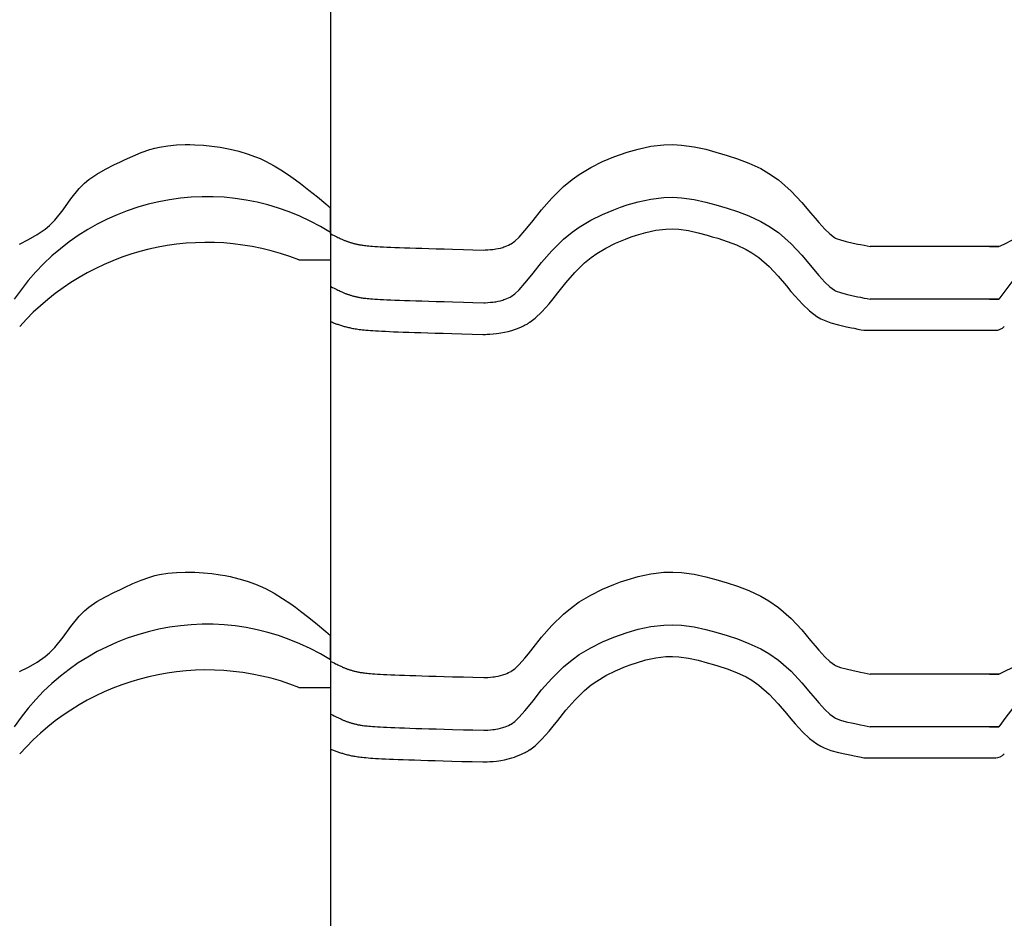
# Model space of a CAD drawing. Extents: x -486 to 8384, y 2124 to 4276.
# Drawn here: x 7408 to 7688, y 2943 to 3198 of the extents above; entities that cross this region are included whole.
import ezdxf

# ---------------------------------------------------------------- set-up
doc = ezdxf.new("R2010")
doc.units = 0
doc.header["$LTSCALE"] = 20
doc.layers.add('0-1', color=7, linetype='CONTINUOUS')
doc.layers.add('0-3', color=7, linetype='CONTINUOUS')

msp = doc.modelspace()

# ---------------------------------------------------------------- linework, layer by layer
at = {"layer": '0-1', "color": 7, "linetype": 'CONTINUOUS'}
for p, q in [((7442.65, 3160.57), (7445.08, 3161.42)), ((7445.08, 3161.42), (7446.52, 3161.83)), ((7446.52, 3161.83), (7447.88, 3162.14)), ((7447.88, 3162.14), (7450.26, 3162.52)), ((7450.26, 3162.52), (7452.68, 3162.75)), ((7452.68, 3162.75), (7455.11, 3162.83)), ((7455.11, 3162.83), (7456.52, 3162.83)), ((7456.52, 3162.83), (7457.92, 3162.79)), ((7457.92, 3162.79), (7460.34, 3162.65)), ((7460.34, 3162.65), (7462.74, 3162.41)), ((7462.74, 3162.41), (7465.14, 3162.07)), ((7465.14, 3162.07), (7466.52, 3161.83)), ((7466.52, 3161.83), (7467.95, 3161.54)), ((7467.95, 3161.54), (7470.4, 3160.95)), ((7580.92, 3160.65), (7584.08, 3161.57)), ((7584.08, 3161.57), (7587.64, 3162.34)), ((7587.64, 3162.34), (7591.36, 3162.77)), ((7591.36, 3162.77), (7593.92, 3162.84)), ((7593.92, 3162.84), (7596.44, 3162.71)), ((7596.44, 3162.71), (7600.03, 3162.22)), ((7600.03, 3162.22), (7603.33, 3161.49)), ((7603.33, 3161.49), (7606.2, 3160.7)), ((7436.52, 3157.83), (7437.89, 3158.48)), ((7437.89, 3158.48), (7440.26, 3159.57)), ((7440.26, 3159.57), (7442.65, 3160.57)), ((7470.4, 3160.95), (7472.81, 3160.24)), ((7472.81, 3160.24), (7475.18, 3159.39)), ((7475.18, 3159.39), (7476.52, 3158.83)), ((7476.52, 3158.83), (7477.99, 3158.14)), ((7573.91, 3157.97), (7577.14, 3159.31)), ((7577.14, 3159.31), (7579.09, 3160.03)), ((7579.09, 3160.03), (7580.92, 3160.65)), ((7606.2, 3160.7), (7607.76, 3160.24)), ((7607.76, 3160.24), (7609.39, 3159.75)), ((7609.39, 3159.75), (7612.35, 3158.8)), ((7612.35, 3158.8), (7615.62, 3157.56)), ((7430.04, 3154.45), (7432.49, 3155.84)), ((7432.49, 3155.84), (7435.03, 3157.12)), ((7435.03, 3157.12), (7436.52, 3157.83)), ((7477.99, 3158.14), (7480.46, 3156.82)), ((7480.46, 3156.82), (7482.86, 3155.36)), ((7567.33, 3154.35), (7570.57, 3156.3)), ((7570.57, 3156.3), (7573.91, 3157.97)), ((7615.62, 3157.56), (7618.99, 3155.98)), ((7618.99, 3155.98), (7621.28, 3154.64)), ((7426.52, 3151.83), (7427.75, 3152.86)), ((7427.75, 3152.86), (7430.04, 3154.45)), ((7482.86, 3155.36), (7485.19, 3153.78)), ((7485.19, 3153.78), (7486.52, 3152.83)), ((7486.52, 3152.83), (7487.95, 3151.76)), ((7562.83, 3150.89), (7565.25, 3152.88)), ((7565.25, 3152.88), (7567.33, 3154.35)), ((7621.28, 3154.64), (7623.98, 3152.77)), ((7623.98, 3152.77), (7627.59, 3149.61)), ((7422.64, 3147.36), (7425, 3150.29)), ((7425, 3150.29), (7426.52, 3151.83)), ((7487.95, 3151.76), (7490.39, 3149.87)), ((7490.39, 3149.87), (7492.78, 3147.93)), ((7559.48, 3147.6), (7562.83, 3150.89)), ((7420.39, 3144.3), (7422.64, 3147.36)), ((7492.78, 3147.93), (7495.15, 3145.97)), ((7556.61, 3144.3), (7559.48, 3147.6)), ((7584.08, 3146.57), (7587.64, 3147.34)), ((7587.64, 3147.34), (7591.36, 3147.77)), ((7591.36, 3147.77), (7593.92, 3147.84)), ((7593.92, 3147.84), (7596.44, 3147.71)), ((7596.44, 3147.71), (7600.03, 3147.22)), ((7600.03, 3147.22), (7603.33, 3146.49)), ((7627.59, 3149.61), (7630.63, 3146.37)), ((7418.03, 3141.36), (7420.39, 3144.3)), ((7495.15, 3145.97), (7496.52, 3144.83)), ((7496.52, 3137.83), (7496.52, 3144.83)), ((7496.52, 3137.83), (7496.52, 3144.83)), ((7554.15, 3141.24), (7556.61, 3144.3)), ((7573.91, 3142.97), (7577.14, 3144.31)), ((7577.14, 3144.31), (7579.09, 3145.03)), ((7579.09, 3145.03), (7580.92, 3145.65)), ((7580.92, 3145.65), (7584.08, 3146.57)), ((7603.33, 3146.49), (7606.2, 3145.7)), ((7606.2, 3145.7), (7607.76, 3145.24)), ((7607.76, 3145.24), (7609.39, 3144.75)), ((7609.39, 3144.75), (7612.35, 3143.8)), ((7630.63, 3146.37), (7633.15, 3143.41)), ((7570.57, 3141.3), (7573.91, 3142.97)), ((7612.35, 3143.8), (7615.62, 3142.56)), ((7615.62, 3142.56), (7618.99, 3140.98)), ((7633.15, 3143.41), (7634.45, 3141.86)), ((7634.45, 3141.86), (7635.51, 3140.62)), ((7413.01, 3137.21), (7415.29, 3138.79)), ((7415.29, 3138.79), (7416.52, 3139.83)), ((7416.52, 3139.83), (7418.03, 3141.36)), ((7551.84, 3138.38), (7552.86, 3139.62)), ((7552.86, 3139.62), (7554.15, 3141.24)), ((7565.25, 3137.88), (7567.33, 3139.35)), ((7567.33, 3139.35), (7570.57, 3141.3)), ((7589.11, 3138.45), (7592, 3138.79)), ((7589.11, 3138.45), (7592, 3138.79)), ((7592, 3138.79), (7593.81, 3138.83)), ((7592, 3138.79), (7593.81, 3138.83)), ((7593.81, 3138.83), (7595.61, 3138.74)), ((7593.81, 3138.83), (7595.61, 3138.74)), ((7595.61, 3138.74), (7598.44, 3138.36)), ((7595.61, 3138.74), (7598.44, 3138.36)), ((7618.99, 3140.98), (7621.28, 3139.64)), ((7621.28, 3139.64), (7623.98, 3137.77)), ((7635.51, 3140.62), (7637.23, 3138.73)), ((7637.23, 3138.73), (7638.65, 3137.39)), ((7408.02, 3134.54), (7410.56, 3135.82)), ((7410.56, 3135.82), (7413.01, 3137.21)), ((7496.52, 3137.83), (7496.52, 3130.01)), ((7496.52, 3137.83), (7496.52, 3130.01)), ((7496.52, 3137.48), (7496.52, 3137.49)), ((7496.52, 3137.49), (7496.52, 3112.5)), ((7496.54, 3137.47), (7496.52, 3137.48)), ((7496.56, 3137.46), (7496.54, 3137.47)), ((7496.58, 3137.45), (7496.56, 3137.46)), ((7496.59, 3137.44), (7496.58, 3137.45)), ((7496.59, 3137.44), (7497.1, 3137.19)), ((7497.1, 3137.19), (7497.54, 3136.97)), ((7497.54, 3136.97), (7497.93, 3136.78)), ((7497.93, 3136.78), (7498.3, 3136.6)), ((7498.3, 3136.6), (7498.63, 3136.44)), ((7498.63, 3136.44), (7498.94, 3136.29)), ((7498.94, 3136.29), (7499.22, 3136.15)), ((7499.22, 3136.15), (7499.48, 3136.04)), ((7499.48, 3136.04), (7499.72, 3135.93)), ((7499.72, 3135.93), (7499.94, 3135.83)), ((7499.94, 3135.83), (7500.15, 3135.73)), ((7548.95, 3135.32), (7550.21, 3136.52)), ((7550.21, 3136.52), (7551.84, 3138.38)), ((7559.48, 3132.6), (7562.83, 3135.89)), ((7562.83, 3135.89), (7565.25, 3137.88)), ((7577.65, 3134.77), (7580.43, 3135.93)), ((7577.65, 3134.77), (7580.43, 3135.93)), ((7580.43, 3135.93), (7582.09, 3136.54)), ((7580.43, 3135.93), (7582.09, 3136.54)), ((7582.09, 3136.54), (7583.62, 3137.06)), ((7582.09, 3136.54), (7583.62, 3137.06)), ((7583.62, 3137.06), (7586.29, 3137.84)), ((7583.62, 3137.06), (7586.29, 3137.84)), ((7586.29, 3137.84), (7589.11, 3138.45)), ((7586.29, 3137.84), (7589.11, 3138.45)), ((7598.44, 3138.36), (7601.17, 3137.75)), ((7598.44, 3138.36), (7601.17, 3137.75)), ((7601.17, 3137.75), (7603.73, 3137.05)), ((7601.17, 3137.75), (7603.73, 3137.05)), ((7603.73, 3137.05), (7605.18, 3136.62)), ((7603.73, 3137.05), (7605.18, 3136.62)), ((7605.18, 3136.62), (7606.71, 3136.16)), ((7605.18, 3136.62), (7606.71, 3136.16)), ((7606.71, 3136.16), (7609.38, 3135.3)), ((7606.71, 3136.16), (7609.38, 3135.3)), ((7623.98, 3137.77), (7627.59, 3134.61)), ((7638.65, 3137.39), (7639.91, 3136.44)), ((7639.91, 3136.44), (7640.27, 3136.24)), ((7640.27, 3136.24), (7640.45, 3136.15)), ((7640.45, 3136.15), (7641.68, 3135.7)), ((7688.25, 3134.54), (7690.8, 3135.82)), ((7500.15, 3135.73), (7500.34, 3135.65)), ((7500.34, 3135.65), (7500.52, 3135.57)), ((7500.52, 3135.57), (7500.7, 3135.5)), ((7500.7, 3135.5), (7500.87, 3135.44)), ((7500.87, 3135.44), (7501.03, 3135.37)), ((7501.03, 3135.37), (7501.2, 3135.31)), ((7501.2, 3135.31), (7501.37, 3135.25)), ((7501.37, 3135.25), (7501.53, 3135.19)), ((7501.53, 3135.19), (7501.71, 3135.13)), ((7501.71, 3135.13), (7501.89, 3135.07)), ((7501.89, 3135.07), (7502.07, 3135.01)), ((7502.07, 3135.01), (7502.26, 3134.95)), ((7502.26, 3134.95), (7502.45, 3134.89)), ((7502.45, 3134.89), (7502.65, 3134.83)), ((7502.65, 3134.83), (7502.85, 3134.78)), ((7502.85, 3134.78), (7503.05, 3134.72)), ((7503.05, 3134.72), (7503.26, 3134.67)), ((7503.26, 3134.67), (7503.47, 3134.62)), ((7503.47, 3134.62), (7503.68, 3134.56)), ((7503.68, 3134.56), (7503.89, 3134.52)), ((7503.89, 3134.52), (7504.1, 3134.47)), ((7504.1, 3134.47), (7504.32, 3134.42)), ((7504.32, 3134.42), (7504.54, 3134.38)), ((7504.54, 3134.38), (7504.77, 3134.34)), ((7504.77, 3134.34), (7505, 3134.3)), ((7505, 3134.3), (7505.26, 3134.26)), ((7505.26, 3134.26), (7505.53, 3134.22)), ((7505.53, 3134.22), (7505.83, 3134.17)), ((7505.83, 3134.17), (7506.16, 3134.13)), ((7506.16, 3134.13), (7506.53, 3134.09)), ((7506.53, 3134.09), (7506.94, 3134.05)), ((7506.94, 3134.05), (7507.4, 3134.01)), ((7507.4, 3134.01), (7507.92, 3133.96)), ((7507.92, 3133.96), (7508.51, 3133.92)), ((7508.51, 3133.92), (7509.16, 3133.87)), ((7509.16, 3133.87), (7509.88, 3133.83)), ((7509.88, 3133.83), (7510.69, 3133.78)), ((7510.69, 3133.78), (7511.59, 3133.74)), ((7511.59, 3133.74), (7512.57, 3133.69)), ((7512.57, 3133.69), (7513.66, 3133.64)), ((7513.66, 3133.64), (7514.85, 3133.59)), ((7514.85, 3133.59), (7516.15, 3133.54)), ((7516.15, 3133.54), (7517.55, 3133.49)), ((7517.55, 3133.49), (7519.08, 3133.44)), ((7519.08, 3133.44), (7520.76, 3133.38)), ((7520.76, 3133.38), (7522.53, 3133.33)), ((7522.53, 3133.33), (7524.48, 3133.27)), ((7524.48, 3133.27), (7526.57, 3133.2)), ((7526.57, 3133.2), (7528.87, 3133.14)), ((7528.87, 3133.14), (7531.24, 3133.07)), ((7531.24, 3133.07), (7534.34, 3132.99)), ((7534.34, 3132.99), (7536.99, 3132.91)), ((7542.01, 3132.95), (7542.74, 3133.02)), ((7542.74, 3133.02), (7543.16, 3133.08)), ((7543.16, 3133.08), (7543.55, 3133.13)), ((7543.55, 3133.13), (7544.21, 3133.25)), ((7544.21, 3133.25), (7544.87, 3133.4)), ((7544.87, 3133.4), (7545.52, 3133.59)), ((7545.52, 3133.59), (7545.89, 3133.71)), ((7545.89, 3133.71), (7546.18, 3133.82)), ((7546.18, 3133.82), (7546.68, 3134.02)), ((7546.68, 3134.02), (7547.17, 3134.23)), ((7547.17, 3134.23), (7547.66, 3134.46)), ((7547.66, 3134.46), (7547.95, 3134.59)), ((7547.95, 3134.6), (7548.95, 3135.32)), ((7572.27, 3131.82), (7574.9, 3133.4)), ((7572.27, 3131.82), (7574.9, 3133.4)), ((7574.9, 3133.4), (7577.65, 3134.77)), ((7574.9, 3133.4), (7577.65, 3134.77)), ((7609.38, 3135.3), (7612.11, 3134.27)), ((7609.38, 3135.3), (7612.11, 3134.27)), ((7612.11, 3134.27), (7614.8, 3133)), ((7612.11, 3134.27), (7614.8, 3133)), ((7614.8, 3133), (7616.44, 3132.05)), ((7614.8, 3133), (7616.44, 3132.05)), ((7627.59, 3134.61), (7630.63, 3131.37)), ((7641.68, 3135.7), (7643.23, 3135.27)), ((7643.23, 3135.27), (7645.26, 3134.81)), ((7645.26, 3134.81), (7646.56, 3134.54)), ((7646.56, 3134.54), (7647.35, 3134.38)), ((7647.35, 3134.38), (7648.4, 3134.17)), ((7648.4, 3134.17), (7649.25, 3134)), ((7649.25, 3134), (7650.07, 3133.83)), ((7686.75, 3133.83), (7650.07, 3133.83)), ((7684.04, 3133.83), (7686.75, 3133.83)), ((7686.75, 3133.83), (7688.25, 3134.54)), ((7536.99, 3132.91), (7540.12, 3132.82)), ((7540.12, 3132.82), (7540.54, 3132.85)), ((7540.54, 3132.85), (7541.27, 3132.89)), ((7541.27, 3132.89), (7542.01, 3132.95)), ((7556.61, 3129.3), (7559.48, 3132.6)), ((7568.84, 3129.18), (7570.72, 3130.72)), ((7568.84, 3129.18), (7570.72, 3130.72)), ((7570.72, 3130.72), (7572.27, 3131.82)), ((7570.72, 3130.72), (7572.27, 3131.82)), ((7616.44, 3132.05), (7618.42, 3130.67)), ((7616.44, 3132.05), (7618.42, 3130.67)), ((7618.42, 3130.67), (7621.33, 3128.12)), ((7618.42, 3130.67), (7621.33, 3128.12)), ((7630.63, 3131.37), (7633.15, 3128.41)), ((7487.52, 3130.01), (7496.52, 3130.01)), ((7554.15, 3126.24), (7556.61, 3129.3)), ((7566.04, 3126.43), (7568.84, 3129.18)), ((7566.04, 3126.43), (7568.84, 3129.18)), ((7621.33, 3128.12), (7623.93, 3125.37)), ((7621.33, 3128.12), (7623.93, 3125.37)), ((7633.15, 3128.41), (7634.45, 3126.86)), ((7551.84, 3123.38), (7552.86, 3124.62)), ((7552.86, 3124.62), (7554.15, 3126.24)), ((7563.51, 3123.52), (7566.04, 3126.43)), ((7563.51, 3123.52), (7566.04, 3126.43)), ((7623.93, 3125.37), (7626.27, 3122.61)), ((7623.93, 3125.37), (7626.27, 3122.61)), ((7634.45, 3126.86), (7635.51, 3125.62)), ((7635.51, 3125.62), (7637.23, 3123.73)), ((7496.52, 3122.48), (7496.52, 3122.49)), ((7496.54, 3122.47), (7496.52, 3122.48)), ((7496.56, 3122.46), (7496.54, 3122.47)), ((7496.58, 3122.45), (7496.56, 3122.46)), ((7496.59, 3122.44), (7496.58, 3122.45)), ((7496.59, 3122.44), (7497.1, 3122.19)), ((7497.1, 3122.19), (7497.54, 3121.97)), ((7497.54, 3121.97), (7497.93, 3121.78)), ((7497.93, 3121.78), (7498.3, 3121.6)), ((7550.21, 3121.52), (7551.84, 3123.38)), ((7561.18, 3120.62), (7563.51, 3123.52)), ((7561.18, 3120.62), (7563.51, 3123.52)), ((7626.27, 3122.61), (7627.57, 3121.06)), ((7626.27, 3122.61), (7627.57, 3121.06)), ((7637.23, 3123.73), (7638.65, 3122.39)), ((7638.65, 3122.39), (7639.91, 3121.44)), ((7498.3, 3121.6), (7498.63, 3121.44)), ((7498.63, 3121.44), (7498.94, 3121.29)), ((7498.94, 3121.29), (7499.22, 3121.15)), ((7499.22, 3121.15), (7499.48, 3121.04)), ((7499.48, 3121.04), (7499.72, 3120.93)), ((7499.72, 3120.93), (7499.94, 3120.83)), ((7499.94, 3120.83), (7500.15, 3120.73)), ((7500.15, 3120.73), (7500.34, 3120.65)), ((7500.34, 3120.65), (7500.52, 3120.58)), ((7500.52, 3120.58), (7500.7, 3120.5)), ((7500.7, 3120.5), (7500.87, 3120.44)), ((7500.87, 3120.44), (7501.03, 3120.37)), ((7501.03, 3120.37), (7501.2, 3120.31)), ((7501.2, 3120.31), (7501.37, 3120.25)), ((7501.37, 3120.25), (7501.53, 3120.19)), ((7501.53, 3120.19), (7501.71, 3120.13)), ((7501.71, 3120.13), (7501.89, 3120.07)), ((7501.89, 3120.07), (7502.07, 3120.01)), ((7502.07, 3120.01), (7502.26, 3119.95)), ((7502.26, 3119.95), (7502.45, 3119.89)), ((7502.45, 3119.89), (7502.65, 3119.84)), ((7502.65, 3119.84), (7502.85, 3119.78)), ((7502.85, 3119.78), (7503.05, 3119.72)), ((7503.05, 3119.72), (7503.26, 3119.67)), ((7503.26, 3119.67), (7503.47, 3119.62)), ((7503.47, 3119.62), (7503.68, 3119.56)), ((7503.68, 3119.56), (7503.89, 3119.52)), ((7503.89, 3119.52), (7504.1, 3119.47)), ((7504.1, 3119.47), (7504.32, 3119.42)), ((7504.32, 3119.42), (7504.54, 3119.38)), ((7504.54, 3119.38), (7504.77, 3119.34)), ((7504.77, 3119.34), (7505, 3119.3)), ((7505, 3119.3), (7505.26, 3119.26)), ((7505.26, 3119.26), (7505.53, 3119.22)), ((7505.53, 3119.22), (7505.83, 3119.17)), ((7505.83, 3119.17), (7506.16, 3119.13)), ((7506.16, 3119.13), (7506.53, 3119.09)), ((7506.53, 3119.09), (7506.94, 3119.05)), ((7506.94, 3119.05), (7507.4, 3119.01)), ((7507.4, 3119.01), (7507.92, 3118.96)), ((7507.92, 3118.96), (7508.51, 3118.92)), ((7546.18, 3118.82), (7546.68, 3119.02)), ((7546.68, 3119.02), (7547.17, 3119.23)), ((7547.17, 3119.23), (7547.66, 3119.46)), ((7547.66, 3119.46), (7547.95, 3119.59)), ((7547.95, 3119.6), (7548.95, 3120.32)), ((7548.95, 3120.32), (7550.21, 3121.52)), ((7558.71, 3117.56), (7559.86, 3118.97)), ((7558.71, 3117.56), (7559.86, 3118.97)), ((7559.86, 3118.97), (7561.18, 3120.62)), ((7559.86, 3118.97), (7561.18, 3120.62)), ((7627.57, 3121.06), (7628.76, 3119.67)), ((7627.57, 3121.06), (7628.76, 3119.67)), ((7628.76, 3119.67), (7630.81, 3117.42)), ((7628.76, 3119.67), (7630.81, 3117.42)), ((7639.91, 3121.44), (7640.27, 3121.24)), ((7640.27, 3121.24), (7640.45, 3121.15)), ((7640.45, 3121.15), (7641.68, 3120.7)), ((7641.68, 3120.7), (7643.23, 3120.27)), ((7643.23, 3120.27), (7645.26, 3119.81)), ((7645.26, 3119.81), (7646.56, 3119.54)), ((7646.56, 3119.54), (7647.35, 3119.38)), ((7647.35, 3119.38), (7648.4, 3119.17)), ((7648.4, 3119.17), (7649.25, 3119)), ((7649.25, 3119), (7650.07, 3118.83)), ((7508.51, 3118.92), (7509.16, 3118.87)), ((7509.16, 3118.87), (7509.88, 3118.83)), ((7509.88, 3118.83), (7510.69, 3118.78)), ((7510.69, 3118.78), (7511.59, 3118.74)), ((7511.59, 3118.74), (7512.57, 3118.69)), ((7512.57, 3118.69), (7513.66, 3118.64)), ((7513.66, 3118.64), (7514.85, 3118.59)), ((7514.85, 3118.59), (7516.15, 3118.54)), ((7516.15, 3118.54), (7517.55, 3118.49)), ((7517.55, 3118.49), (7519.08, 3118.44)), ((7519.08, 3118.44), (7520.76, 3118.38)), ((7520.76, 3118.38), (7522.53, 3118.33)), ((7522.53, 3118.33), (7524.48, 3118.27)), ((7524.48, 3118.27), (7526.57, 3118.2)), ((7526.57, 3118.2), (7528.87, 3118.14)), ((7528.87, 3118.14), (7531.24, 3118.07)), ((7531.24, 3118.07), (7534.34, 3117.98)), ((7534.34, 3117.98), (7536.99, 3117.91)), ((7536.99, 3117.91), (7540.12, 3117.82)), ((7540.12, 3117.82), (7540.54, 3117.85)), ((7540.54, 3117.85), (7541.27, 3117.89)), ((7541.27, 3117.89), (7542.01, 3117.95)), ((7542.01, 3117.95), (7542.74, 3118.02)), ((7542.74, 3118.02), (7543.16, 3118.08)), ((7543.16, 3118.08), (7543.55, 3118.13)), ((7543.55, 3118.13), (7544.21, 3118.25)), ((7544.21, 3118.25), (7544.87, 3118.4)), ((7544.87, 3118.4), (7545.52, 3118.59)), ((7545.52, 3118.59), (7545.89, 3118.71)), ((7545.89, 3118.71), (7546.18, 3118.82)), ((7556.7, 3115.28), (7558.71, 3117.56)), ((7556.7, 3115.28), (7558.71, 3117.56)), ((7630.81, 3117.42), (7632.83, 3115.5)), ((7630.81, 3117.42), (7632.83, 3115.5)), ((7686.75, 3118.83), (7650.07, 3118.83)), ((7684.04, 3118.83), (7686.75, 3118.83)), ((7553.24, 3112.31), (7554.73, 3113.4)), ((7553.24, 3112.31), (7554.73, 3113.4)), ((7554.73, 3113.4), (7556.7, 3115.28)), ((7554.73, 3113.4), (7556.7, 3115.28)), ((7632.83, 3115.5), (7634.93, 3113.93)), ((7632.83, 3115.5), (7634.93, 3113.93)), ((7634.93, 3113.93), (7636.08, 3113.26)), ((7634.93, 3113.93), (7636.08, 3113.26)), ((7496.52, 3112.5), (7496.55, 3112.49)), ((7496.55, 3112.49), (7496.81, 3112.37)), ((7496.81, 3112.37), (7497.07, 3112.26)), ((7497.07, 3112.26), (7497.33, 3112.16)), ((7497.33, 3112.16), (7497.57, 3112.06)), ((7497.57, 3112.06), (7497.82, 3111.96)), ((7497.82, 3111.96), (7498.07, 3111.87)), ((7498.07, 3111.87), (7498.32, 3111.78)), ((7498.32, 3111.78), (7498.57, 3111.69)), ((7498.57, 3111.69), (7498.83, 3111.6)), ((7498.83, 3111.6), (7499.09, 3111.52)), ((7499.09, 3111.52), (7499.35, 3111.43)), ((7499.35, 3111.43), (7499.62, 3111.35)), ((7499.62, 3111.35), (7499.89, 3111.27)), ((7499.89, 3111.27), (7500.16, 3111.19)), ((7500.16, 3111.19), (7500.45, 3111.1)), ((7500.45, 3111.1), (7500.73, 3111.03)), ((7500.73, 3111.03), (7501.02, 3110.95)), ((7501.02, 3110.95), (7501.31, 3110.88)), ((7501.31, 3110.88), (7501.6, 3110.81)), ((7501.6, 3110.81), (7501.9, 3110.74)), ((7501.9, 3110.74), (7502.21, 3110.67)), ((7502.21, 3110.67), (7502.52, 3110.6)), ((7502.52, 3110.6), (7502.85, 3110.54)), ((7549.41, 3110.42), (7550.17, 3110.72)), ((7549.41, 3110.42), (7550.17, 3110.72)), ((7550.17, 3110.72), (7550.86, 3111.02)), ((7550.17, 3110.72), (7550.86, 3111.02)), ((7550.86, 3111.02), (7551.45, 3111.3)), ((7550.86, 3111.02), (7551.45, 3111.3)), ((7551.45, 3111.3), (7551.76, 3111.44)), ((7551.45, 3111.3), (7551.76, 3111.44)), ((7551.76, 3111.44), (7551.92, 3111.52)), ((7551.92, 3111.52), (7552.19, 3111.65)), ((7552.19, 3111.65), (7552.45, 3111.78)), ((7552.45, 3111.78), (7552.7, 3111.93)), ((7552.7, 3111.93), (7552.84, 3112.02)), ((7552.84, 3112.02), (7552.9, 3112.06)), ((7552.9, 3112.06), (7553, 3112.13)), ((7553, 3112.13), (7553.09, 3112.2)), ((7553.09, 3112.2), (7553.19, 3112.27)), ((7553.19, 3112.27), (7553.24, 3112.31)), ((7636.08, 3113.26), (7636.98, 3112.84)), ((7636.08, 3113.26), (7636.98, 3112.84)), ((7636.98, 3112.84), (7638.92, 3112.12)), ((7636.98, 3112.84), (7638.92, 3112.12)), ((7638.92, 3112.12), (7641.05, 3111.53)), ((7638.92, 3112.12), (7641.05, 3111.53)), ((7641.05, 3111.53), (7643.36, 3111.01)), ((7641.05, 3111.53), (7643.36, 3111.01)), ((7643.36, 3111.01), (7644.75, 3110.73)), ((7643.36, 3111.01), (7644.75, 3110.73)), ((7644.75, 3110.73), (7645.56, 3110.56)), ((7644.75, 3110.73), (7645.56, 3110.56)), ((7645.56, 3110.56), (7646.62, 3110.35)), ((7645.56, 3110.56), (7646.62, 3110.35)), ((7502.85, 3110.54), (7503.18, 3110.48)), ((7503.18, 3110.48), (7503.52, 3110.42)), ((7503.52, 3110.42), (7503.88, 3110.36)), ((7503.88, 3110.36), (7504.26, 3110.31)), ((7504.26, 3110.31), (7504.67, 3110.25)), ((7504.67, 3110.25), (7505.1, 3110.2)), ((7505.1, 3110.2), (7505.56, 3110.14)), ((7505.56, 3110.14), (7506.06, 3110.09)), ((7506.06, 3110.09), (7506.61, 3110.04)), ((7506.61, 3110.04), (7507.21, 3109.99)), ((7507.21, 3109.99), (7507.86, 3109.94)), ((7507.86, 3109.94), (7508.57, 3109.89)), ((7508.57, 3109.89), (7509.35, 3109.84)), ((7509.35, 3109.84), (7510.2, 3109.8)), ((7510.2, 3109.8), (7511.14, 3109.75)), ((7511.14, 3109.75), (7512.16, 3109.7)), ((7512.16, 3109.7), (7513.28, 3109.65)), ((7513.28, 3109.65), (7514.48, 3109.6)), ((7514.48, 3109.6), (7515.81, 3109.55)), ((7515.81, 3109.55), (7517.23, 3109.5)), ((7517.23, 3109.5), (7518.79, 3109.44)), ((7518.79, 3109.44), (7520.45, 3109.39)), ((7520.45, 3109.39), (7522.26, 3109.33)), ((7522.26, 3109.33), (7524.21, 3109.27)), ((7524.21, 3109.27), (7526.32, 3109.21)), ((7526.32, 3109.21), (7528.57, 3109.14)), ((7528.57, 3109.14), (7531.03, 3109.07)), ((7531.03, 3109.07), (7533.89, 3108.99)), ((7533.89, 3108.99), (7536.79, 3108.91)), ((7536.79, 3108.91), (7539.86, 3108.83)), ((7539.86, 3108.83), (7540.62, 3108.84)), ((7540.62, 3108.84), (7541.07, 3108.86)), ((7540.62, 3108.84), (7541.07, 3108.86)), ((7541.07, 3108.86), (7541.89, 3108.91)), ((7541.07, 3108.86), (7541.89, 3108.91)), ((7541.89, 3108.91), (7542.8, 3108.98)), ((7541.89, 3108.91), (7542.8, 3108.98)), ((7542.8, 3108.98), (7543.76, 3109.08)), ((7542.8, 3108.98), (7543.76, 3109.08)), ((7543.76, 3109.08), (7544.39, 3109.16)), ((7543.76, 3109.08), (7544.39, 3109.16)), ((7544.39, 3109.16), (7545.01, 3109.25)), ((7544.39, 3109.16), (7545.01, 3109.25)), ((7545.01, 3109.25), (7546.02, 3109.44)), ((7545.01, 3109.25), (7546.02, 3109.44)), ((7546.02, 3109.44), (7547.1, 3109.68)), ((7546.02, 3109.44), (7547.1, 3109.68)), ((7547.1, 3109.68), (7548.16, 3109.98)), ((7547.1, 3109.68), (7548.16, 3109.98)), ((7548.16, 3109.98), (7548.85, 3110.21)), ((7548.16, 3109.98), (7548.85, 3110.21)), ((7548.85, 3110.21), (7549.41, 3110.42)), ((7548.85, 3110.21), (7549.41, 3110.42)), ((7646.62, 3110.35), (7647.52, 3110.16)), ((7646.62, 3110.35), (7647.52, 3110.16)), ((7647.52, 3110.16), (7648.28, 3110.01)), ((7647.52, 3110.16), (7648.28, 3110.01)), ((7648.28, 3110.01), (7685.88, 3110.01)), ((7446.52, 3040.19), (7447.88, 3040.5)), ((7447.88, 3040.5), (7450.26, 3040.88)), ((7450.26, 3040.88), (7452.68, 3041.11)), ((7452.68, 3041.11), (7455.11, 3041.19)), ((7455.11, 3041.19), (7456.52, 3041.19)), ((7456.52, 3041.19), (7457.92, 3041.15)), ((7457.92, 3041.15), (7460.34, 3041.01)), ((7460.34, 3041.01), (7462.74, 3040.77)), ((7462.74, 3040.77), (7465.14, 3040.43)), ((7584.08, 3039.93), (7587.64, 3040.7)), ((7587.64, 3040.7), (7591.36, 3041.13)), ((7591.36, 3041.13), (7593.92, 3041.2)), ((7593.92, 3041.2), (7596.44, 3041.07)), ((7596.44, 3041.07), (7600.03, 3040.58)), ((7600.03, 3040.58), (7603.33, 3039.85)), ((7437.89, 3036.84), (7440.26, 3037.93)), ((7440.26, 3037.93), (7442.65, 3038.93)), ((7442.65, 3038.93), (7445.08, 3039.78)), ((7445.08, 3039.78), (7446.52, 3040.19)), ((7465.14, 3040.43), (7466.52, 3040.19)), ((7466.52, 3040.19), (7467.95, 3039.9)), ((7467.95, 3039.9), (7470.4, 3039.31)), ((7470.4, 3039.31), (7472.81, 3038.6)), ((7472.81, 3038.6), (7475.18, 3037.75)), ((7475.18, 3037.75), (7476.52, 3037.19)), ((7577.14, 3037.67), (7579.09, 3038.39)), ((7579.09, 3038.39), (7580.92, 3039.01)), ((7580.92, 3039.01), (7584.08, 3039.93)), ((7603.33, 3039.85), (7606.2, 3039.06)), ((7606.2, 3039.06), (7607.76, 3038.6)), ((7607.76, 3038.6), (7609.39, 3038.11)), ((7609.39, 3038.11), (7612.35, 3037.16)), ((7432.49, 3034.2), (7435.03, 3035.48)), ((7435.03, 3035.48), (7436.52, 3036.19)), ((7436.52, 3036.19), (7437.89, 3036.84)), ((7476.52, 3037.19), (7477.99, 3036.5)), ((7477.99, 3036.5), (7480.46, 3035.18)), ((7480.46, 3035.18), (7482.86, 3033.72)), ((7570.57, 3034.66), (7573.91, 3036.33)), ((7573.91, 3036.33), (7577.14, 3037.67)), ((7612.35, 3037.16), (7615.62, 3035.92)), ((7615.62, 3035.92), (7618.99, 3034.34)), ((7427.75, 3031.22), (7430.04, 3032.81)), ((7430.04, 3032.81), (7432.49, 3034.2)), ((7482.86, 3033.72), (7485.19, 3032.14)), ((7485.19, 3032.14), (7486.52, 3031.19)), ((7565.25, 3031.24), (7567.33, 3032.71)), ((7567.33, 3032.71), (7570.57, 3034.66)), ((7618.99, 3034.34), (7621.28, 3033)), ((7621.28, 3033), (7623.98, 3031.13)), ((7425, 3028.65), (7426.52, 3030.19)), ((7426.52, 3030.19), (7427.75, 3031.22)), ((7486.52, 3031.19), (7487.95, 3030.12)), ((7487.95, 3030.12), (7490.39, 3028.23)), ((7562.83, 3029.25), (7565.25, 3031.24)), ((7623.98, 3031.13), (7627.59, 3027.97)), ((7422.64, 3025.72), (7425, 3028.65)), ((7490.39, 3028.23), (7492.78, 3026.29)), ((7559.48, 3025.96), (7562.83, 3029.25)), ((7627.59, 3027.97), (7630.63, 3024.73)), ((7420.39, 3022.66), (7422.64, 3025.72)), ((7492.78, 3026.29), (7495.15, 3024.33)), ((7495.15, 3024.33), (7496.52, 3023.19)), ((7556.61, 3022.66), (7559.48, 3025.96)), ((7579.09, 3023.39), (7580.92, 3024.01)), ((7580.92, 3024.01), (7584.08, 3024.93)), ((7584.08, 3024.93), (7587.64, 3025.7)), ((7587.64, 3025.7), (7591.36, 3026.13)), ((7591.36, 3026.13), (7593.92, 3026.2)), ((7593.92, 3026.2), (7596.44, 3026.07)), ((7596.44, 3026.07), (7600.03, 3025.58)), ((7600.03, 3025.58), (7603.33, 3024.85)), ((7603.33, 3024.85), (7606.2, 3024.06)), ((7606.2, 3024.06), (7607.76, 3023.6)), ((7630.63, 3024.73), (7633.15, 3021.77)), ((7418.03, 3019.72), (7420.39, 3022.66)), ((7496.52, 3016.19), (7496.52, 3023.19)), ((7496.52, 3016.19), (7496.52, 3023.19)), ((7554.15, 3019.6), (7556.61, 3022.66)), ((7570.57, 3019.66), (7573.91, 3021.33)), ((7573.91, 3021.33), (7577.14, 3022.67)), ((7577.14, 3022.67), (7579.09, 3023.39)), ((7607.76, 3023.6), (7609.39, 3023.11)), ((7609.39, 3023.11), (7612.35, 3022.16)), ((7612.35, 3022.16), (7615.62, 3020.92)), ((7615.62, 3020.92), (7618.99, 3019.34)), ((7633.15, 3021.77), (7634.45, 3020.22)), ((7415.29, 3017.15), (7416.52, 3018.19)), ((7416.52, 3018.19), (7418.03, 3019.72)), ((7552.86, 3017.98), (7554.15, 3019.6)), ((7567.33, 3017.71), (7570.57, 3019.66)), ((7618.99, 3019.34), (7621.28, 3018)), ((7634.45, 3020.22), (7635.51, 3018.98)), ((7635.51, 3018.98), (7637.23, 3017.09)), ((7410.56, 3014.18), (7413.01, 3015.57)), ((7413.01, 3015.57), (7415.29, 3017.15)), ((7496.52, 3016.19), (7496.52, 3008.37)), ((7496.52, 3016.19), (7496.52, 3008.37)), ((7496.52, 3015.84), (7496.52, 3015.85)), ((7496.52, 3015.85), (7496.52, 2990.86)), ((7496.54, 3015.83), (7496.52, 3015.84)), ((7496.56, 3015.82), (7496.54, 3015.83)), ((7496.58, 3015.81), (7496.56, 3015.82)), ((7496.59, 3015.8), (7496.58, 3015.81)), ((7496.59, 3015.8), (7497.1, 3015.55)), ((7497.1, 3015.55), (7497.54, 3015.33)), ((7497.54, 3015.33), (7497.93, 3015.14)), ((7550.21, 3014.88), (7551.84, 3016.74)), ((7551.84, 3016.74), (7552.86, 3017.98)), ((7562.83, 3014.25), (7565.25, 3016.24)), ((7565.25, 3016.24), (7567.33, 3017.71)), ((7582.09, 3014.9), (7583.62, 3015.42)), ((7582.09, 3014.9), (7583.62, 3015.42)), ((7583.62, 3015.42), (7586.29, 3016.2)), ((7583.62, 3015.42), (7586.29, 3016.2)), ((7586.29, 3016.2), (7589.11, 3016.81)), ((7586.29, 3016.2), (7589.11, 3016.81)), ((7589.11, 3016.81), (7592, 3017.15)), ((7589.11, 3016.81), (7592, 3017.15)), ((7592, 3017.15), (7593.81, 3017.19)), ((7592, 3017.15), (7593.81, 3017.19)), ((7593.81, 3017.19), (7595.61, 3017.1)), ((7593.81, 3017.19), (7595.61, 3017.1)), ((7595.61, 3017.1), (7598.44, 3016.72)), ((7595.61, 3017.1), (7598.44, 3016.72)), ((7598.44, 3016.72), (7601.17, 3016.11)), ((7598.44, 3016.72), (7601.17, 3016.11)), ((7601.17, 3016.11), (7603.73, 3015.41)), ((7601.17, 3016.11), (7603.73, 3015.41)), ((7603.73, 3015.41), (7605.18, 3014.98)), ((7603.73, 3015.41), (7605.18, 3014.98)), ((7621.28, 3018), (7623.98, 3016.13)), ((7623.98, 3016.13), (7627.59, 3012.97)), ((7637.23, 3017.09), (7638.65, 3015.75)), ((7638.65, 3015.75), (7639.91, 3014.8)), ((7408.02, 3012.9), (7410.56, 3014.18)), ((7497.93, 3015.14), (7498.3, 3014.96)), ((7498.3, 3014.96), (7498.63, 3014.8)), ((7498.63, 3014.8), (7498.94, 3014.65)), ((7498.94, 3014.65), (7499.22, 3014.51)), ((7499.22, 3014.51), (7499.48, 3014.4)), ((7499.48, 3014.4), (7499.72, 3014.29)), ((7499.72, 3014.29), (7499.94, 3014.19)), ((7499.94, 3014.19), (7500.15, 3014.09)), ((7500.15, 3014.09), (7500.34, 3014.01)), ((7500.34, 3014.01), (7500.52, 3013.94)), ((7500.52, 3013.94), (7500.7, 3013.86)), ((7500.7, 3013.86), (7500.87, 3013.8)), ((7500.87, 3013.8), (7501.03, 3013.73)), ((7501.03, 3013.73), (7501.2, 3013.67)), ((7501.2, 3013.67), (7501.37, 3013.61)), ((7501.37, 3013.61), (7501.53, 3013.55)), ((7501.53, 3013.55), (7501.71, 3013.49)), ((7501.71, 3013.49), (7501.89, 3013.43)), ((7501.89, 3013.43), (7502.07, 3013.37)), ((7502.07, 3013.37), (7502.26, 3013.31)), ((7502.26, 3013.31), (7502.45, 3013.25)), ((7502.45, 3013.25), (7502.65, 3013.2)), ((7502.65, 3013.2), (7502.85, 3013.14)), ((7502.85, 3013.14), (7503.05, 3013.08)), ((7503.05, 3013.08), (7503.26, 3013.03)), ((7503.26, 3013.03), (7503.47, 3012.98)), ((7503.47, 3012.98), (7503.68, 3012.92)), ((7503.68, 3012.92), (7503.89, 3012.88)), ((7503.89, 3012.88), (7504.1, 3012.83)), ((7504.1, 3012.83), (7504.32, 3012.78)), ((7504.32, 3012.78), (7504.54, 3012.74)), ((7504.54, 3012.74), (7504.77, 3012.7)), ((7504.77, 3012.7), (7505, 3012.66)), ((7505, 3012.66), (7505.26, 3012.62)), ((7505.26, 3012.62), (7505.53, 3012.58)), ((7505.53, 3012.58), (7505.83, 3012.53)), ((7505.83, 3012.53), (7506.16, 3012.49)), ((7506.16, 3012.49), (7506.53, 3012.45)), ((7546.68, 3012.38), (7547.17, 3012.59)), ((7547.17, 3012.59), (7547.66, 3012.82)), ((7547.66, 3012.82), (7547.95, 3012.95)), ((7547.95, 3012.96), (7548.95, 3013.68)), ((7548.95, 3013.68), (7550.21, 3014.88)), ((7559.48, 3010.96), (7562.83, 3014.25)), ((7574.9, 3011.76), (7577.65, 3013.13)), ((7574.9, 3011.76), (7577.65, 3013.13)), ((7577.65, 3013.13), (7580.43, 3014.29)), ((7577.65, 3013.13), (7580.43, 3014.29)), ((7580.43, 3014.29), (7582.09, 3014.9)), ((7580.43, 3014.29), (7582.09, 3014.9)), ((7605.18, 3014.98), (7606.71, 3014.52)), ((7605.18, 3014.98), (7606.71, 3014.52)), ((7606.71, 3014.52), (7609.38, 3013.66)), ((7606.71, 3014.52), (7609.38, 3013.66)), ((7609.38, 3013.66), (7612.11, 3012.63)), ((7609.38, 3013.66), (7612.11, 3012.63)), ((7612.11, 3012.63), (7614.8, 3011.36)), ((7612.11, 3012.63), (7614.8, 3011.36)), ((7627.59, 3012.97), (7630.63, 3009.73)), ((7639.91, 3014.8), (7640.27, 3014.6)), ((7640.27, 3014.6), (7640.45, 3014.51)), ((7640.45, 3014.51), (7641.68, 3014.06)), ((7641.68, 3014.06), (7643.23, 3013.63)), ((7643.23, 3013.63), (7645.26, 3013.17)), ((7645.26, 3013.17), (7646.56, 3012.9)), ((7646.56, 3012.9), (7647.35, 3012.74)), ((7647.35, 3012.74), (7648.4, 3012.53)), ((7648.4, 3012.53), (7649.25, 3012.36)), ((7686.75, 3012.19), (7688.25, 3012.9)), ((7688.25, 3012.9), (7690.8, 3014.18)), ((7506.53, 3012.45), (7506.94, 3012.41)), ((7506.94, 3012.41), (7507.4, 3012.37)), ((7507.4, 3012.37), (7507.92, 3012.32)), ((7507.92, 3012.32), (7508.51, 3012.28)), ((7508.51, 3012.28), (7509.16, 3012.23)), ((7509.16, 3012.23), (7509.88, 3012.19)), ((7509.88, 3012.19), (7510.69, 3012.14)), ((7510.69, 3012.14), (7511.59, 3012.1)), ((7511.59, 3012.1), (7512.57, 3012.05)), ((7512.57, 3012.05), (7513.66, 3012)), ((7513.66, 3012), (7514.85, 3011.95)), ((7514.85, 3011.95), (7516.15, 3011.9)), ((7516.15, 3011.9), (7517.55, 3011.85)), ((7517.55, 3011.85), (7519.08, 3011.8)), ((7519.08, 3011.8), (7520.76, 3011.74)), ((7520.76, 3011.74), (7522.53, 3011.69)), ((7522.53, 3011.69), (7524.48, 3011.63)), ((7524.48, 3011.63), (7526.57, 3011.56)), ((7526.57, 3011.56), (7528.87, 3011.5)), ((7528.87, 3011.5), (7531.24, 3011.43)), ((7531.24, 3011.43), (7534.34, 3011.35)), ((7534.34, 3011.35), (7536.99, 3011.27)), ((7536.99, 3011.27), (7540.12, 3011.18)), ((7540.12, 3011.18), (7540.54, 3011.21)), ((7540.54, 3011.21), (7541.27, 3011.25)), ((7541.27, 3011.25), (7542.01, 3011.31)), ((7542.01, 3011.31), (7542.74, 3011.38)), ((7542.74, 3011.38), (7543.16, 3011.44)), ((7543.16, 3011.44), (7543.55, 3011.49)), ((7543.55, 3011.49), (7544.21, 3011.61)), ((7544.21, 3011.61), (7544.87, 3011.76)), ((7544.87, 3011.76), (7545.52, 3011.95)), ((7545.52, 3011.95), (7545.89, 3012.07)), ((7545.89, 3012.07), (7546.18, 3012.18)), ((7546.18, 3012.18), (7546.68, 3012.38)), ((7556.61, 3007.66), (7559.48, 3010.96)), ((7570.72, 3009.08), (7572.27, 3010.18)), ((7570.72, 3009.08), (7572.27, 3010.18)), ((7572.27, 3010.18), (7574.9, 3011.76)), ((7572.27, 3010.18), (7574.9, 3011.76)), ((7614.8, 3011.36), (7616.44, 3010.41)), ((7614.8, 3011.36), (7616.44, 3010.41)), ((7616.44, 3010.41), (7618.42, 3009.03)), ((7616.44, 3010.41), (7618.42, 3009.03)), ((7630.63, 3009.73), (7633.15, 3006.77)), ((7649.25, 3012.36), (7650.07, 3012.19)), ((7686.75, 3012.19), (7650.07, 3012.19)), ((7684.04, 3012.19), (7686.75, 3012.19)), ((7487.52, 3008.37), (7496.52, 3008.37)), ((7554.15, 3004.6), (7556.61, 3007.66)), ((7566.04, 3004.79), (7568.84, 3007.54)), ((7566.04, 3004.79), (7568.84, 3007.54)), ((7568.84, 3007.54), (7570.72, 3009.08)), ((7568.84, 3007.54), (7570.72, 3009.08)), ((7618.42, 3009.03), (7621.33, 3006.48)), ((7618.42, 3009.03), (7621.33, 3006.48)), ((7552.86, 3002.98), (7554.15, 3004.6)), ((7563.51, 3001.88), (7566.04, 3004.79)), ((7563.51, 3001.88), (7566.04, 3004.79)), ((7621.33, 3006.48), (7623.93, 3003.73)), ((7621.33, 3006.48), (7623.93, 3003.73)), ((7633.15, 3006.77), (7634.45, 3005.22)), ((7634.45, 3005.22), (7635.51, 3003.98)), ((7550.21, 2999.88), (7551.84, 3001.74)), ((7551.84, 3001.74), (7552.86, 3002.98)), ((7561.18, 2998.98), (7563.51, 3001.88)), ((7561.18, 2998.98), (7563.51, 3001.88)), ((7623.93, 3003.73), (7626.27, 3000.97)), ((7623.93, 3003.73), (7626.27, 3000.97)), ((7635.51, 3003.98), (7637.23, 3002.09)), ((7637.23, 3002.09), (7638.65, 3000.75)), ((7496.52, 3000.84), (7496.52, 3000.85)), ((7496.54, 3000.83), (7496.52, 3000.84)), ((7496.56, 3000.82), (7496.54, 3000.83)), ((7496.58, 3000.81), (7496.56, 3000.82)), ((7496.59, 3000.8), (7496.58, 3000.81)), ((7496.59, 3000.8), (7497.1, 3000.55)), ((7497.1, 3000.55), (7497.54, 3000.33)), ((7497.54, 3000.33), (7497.93, 3000.14)), ((7497.93, 3000.14), (7498.3, 2999.96)), ((7498.3, 2999.96), (7498.63, 2999.8)), ((7498.63, 2999.8), (7498.94, 2999.65)), ((7498.94, 2999.65), (7499.22, 2999.51)), ((7499.22, 2999.51), (7499.48, 2999.4)), ((7499.48, 2999.4), (7499.72, 2999.29)), ((7499.72, 2999.29), (7499.94, 2999.19)), ((7499.94, 2999.19), (7500.15, 2999.09)), ((7500.15, 2999.09), (7500.34, 2999.01)), ((7500.34, 2999.01), (7500.52, 2998.94)), ((7500.52, 2998.94), (7500.7, 2998.86)), ((7500.7, 2998.86), (7500.87, 2998.8)), ((7500.87, 2998.8), (7501.03, 2998.73)), ((7501.03, 2998.73), (7501.2, 2998.67)), ((7501.2, 2998.67), (7501.37, 2998.61)), ((7501.37, 2998.61), (7501.53, 2998.55)), ((7501.53, 2998.55), (7501.71, 2998.49)), ((7501.71, 2998.49), (7501.89, 2998.43)), ((7547.95, 2997.96), (7548.95, 2998.68)), ((7548.95, 2998.68), (7550.21, 2999.88)), ((7559.86, 2997.33), (7561.18, 2998.98)), ((7559.86, 2997.33), (7561.18, 2998.98)), ((7626.27, 3000.97), (7627.57, 2999.42)), ((7626.27, 3000.97), (7627.57, 2999.42)), ((7627.57, 2999.42), (7628.76, 2998.03)), ((7627.57, 2999.42), (7628.76, 2998.03)), ((7638.65, 3000.75), (7639.91, 2999.8)), ((7639.91, 2999.8), (7640.27, 2999.6)), ((7640.27, 2999.6), (7640.45, 2999.51)), ((7640.45, 2999.51), (7641.68, 2999.06)), ((7641.68, 2999.06), (7643.23, 2998.63)), ((7643.23, 2998.63), (7645.26, 2998.17)), ((7501.89, 2998.43), (7502.07, 2998.37)), ((7502.07, 2998.37), (7502.26, 2998.31)), ((7502.26, 2998.31), (7502.45, 2998.25)), ((7502.45, 2998.25), (7502.65, 2998.2)), ((7502.65, 2998.2), (7502.85, 2998.14)), ((7502.85, 2998.14), (7503.05, 2998.08)), ((7503.05, 2998.08), (7503.26, 2998.03)), ((7503.26, 2998.03), (7503.47, 2997.98)), ((7503.47, 2997.98), (7503.68, 2997.92)), ((7503.68, 2997.92), (7503.89, 2997.88)), ((7503.89, 2997.88), (7504.1, 2997.83)), ((7504.1, 2997.83), (7504.32, 2997.78)), ((7504.32, 2997.78), (7504.54, 2997.74)), ((7504.54, 2997.74), (7504.77, 2997.7)), ((7504.77, 2997.7), (7505, 2997.66)), ((7505, 2997.66), (7505.26, 2997.62)), ((7505.26, 2997.62), (7505.53, 2997.58)), ((7505.53, 2997.58), (7505.83, 2997.53)), ((7505.83, 2997.53), (7506.16, 2997.49)), ((7506.16, 2997.49), (7506.53, 2997.45)), ((7506.53, 2997.45), (7506.94, 2997.41)), ((7506.94, 2997.41), (7507.4, 2997.37)), ((7507.4, 2997.37), (7507.92, 2997.32)), ((7507.92, 2997.32), (7508.51, 2997.28)), ((7508.51, 2997.28), (7509.16, 2997.23)), ((7509.16, 2997.23), (7509.88, 2997.19)), ((7509.88, 2997.19), (7510.69, 2997.14)), ((7510.69, 2997.14), (7511.59, 2997.1)), ((7511.59, 2997.1), (7512.57, 2997.05)), ((7512.57, 2997.05), (7513.66, 2997)), ((7513.66, 2997), (7514.85, 2996.95)), ((7514.85, 2996.95), (7516.15, 2996.9)), ((7516.15, 2996.9), (7517.55, 2996.85)), ((7517.55, 2996.85), (7519.08, 2996.8)), ((7519.08, 2996.8), (7520.76, 2996.74)), ((7520.76, 2996.74), (7522.53, 2996.69)), ((7522.53, 2996.69), (7524.48, 2996.63)), ((7524.48, 2996.63), (7526.57, 2996.56)), ((7526.57, 2996.56), (7528.87, 2996.5)), ((7528.87, 2996.5), (7531.24, 2996.43)), ((7531.24, 2996.43), (7534.34, 2996.34)), ((7534.34, 2996.34), (7536.99, 2996.27)), ((7536.99, 2996.27), (7540.12, 2996.18)), ((7540.12, 2996.18), (7540.54, 2996.21)), ((7540.54, 2996.21), (7541.27, 2996.25)), ((7541.27, 2996.25), (7542.01, 2996.31)), ((7542.01, 2996.31), (7542.74, 2996.38)), ((7542.74, 2996.38), (7543.16, 2996.44)), ((7543.16, 2996.44), (7543.55, 2996.49)), ((7543.55, 2996.49), (7544.21, 2996.61)), ((7544.21, 2996.61), (7544.87, 2996.76)), ((7544.87, 2996.76), (7545.52, 2996.95)), ((7545.52, 2996.95), (7545.89, 2997.07)), ((7545.89, 2997.07), (7546.18, 2997.18)), ((7546.18, 2997.18), (7546.68, 2997.38)), ((7546.68, 2997.38), (7547.17, 2997.59)), ((7547.17, 2997.59), (7547.66, 2997.82)), ((7547.66, 2997.82), (7547.95, 2997.95)), ((7556.7, 2993.64), (7558.71, 2995.92)), ((7556.7, 2993.64), (7558.71, 2995.92)), ((7558.71, 2995.92), (7559.86, 2997.33)), ((7558.71, 2995.92), (7559.86, 2997.33)), ((7628.76, 2998.03), (7630.81, 2995.78)), ((7628.76, 2998.03), (7630.81, 2995.78)), ((7630.81, 2995.78), (7632.83, 2993.86)), ((7630.81, 2995.78), (7632.83, 2993.86)), ((7645.26, 2998.17), (7646.56, 2997.9)), ((7646.56, 2997.9), (7647.35, 2997.74)), ((7647.35, 2997.74), (7648.4, 2997.53)), ((7648.4, 2997.53), (7649.25, 2997.36)), ((7649.25, 2997.36), (7650.07, 2997.19)), ((7686.75, 2997.19), (7650.07, 2997.19)), ((7684.04, 2997.19), (7686.75, 2997.19)), ((7554.73, 2991.76), (7556.7, 2993.64)), ((7554.73, 2991.76), (7556.7, 2993.64)), ((7632.83, 2993.86), (7634.93, 2992.29)), ((7632.83, 2993.86), (7634.93, 2992.29)), ((7496.52, 2990.86), (7496.55, 2990.85)), ((7496.55, 2990.85), (7496.81, 2990.73)), ((7496.81, 2990.73), (7497.07, 2990.62)), ((7497.07, 2990.62), (7497.33, 2990.52)), ((7497.33, 2990.52), (7497.57, 2990.42)), ((7497.57, 2990.42), (7497.82, 2990.32)), ((7497.82, 2990.32), (7498.07, 2990.23)), ((7498.07, 2990.23), (7498.32, 2990.14)), ((7498.32, 2990.14), (7498.57, 2990.05)), ((7552.19, 2990.01), (7552.45, 2990.14)), ((7552.45, 2990.14), (7552.7, 2990.29)), ((7552.7, 2990.29), (7552.84, 2990.38)), ((7552.84, 2990.38), (7552.9, 2990.42)), ((7552.9, 2990.42), (7553, 2990.49)), ((7553, 2990.49), (7553.09, 2990.56)), ((7553.09, 2990.56), (7553.19, 2990.63)), ((7553.19, 2990.63), (7553.24, 2990.67)), ((7553.24, 2990.67), (7554.73, 2991.76)), ((7553.24, 2990.67), (7554.73, 2991.76)), ((7634.93, 2992.29), (7636.08, 2991.62)), ((7634.93, 2992.29), (7636.08, 2991.62)), ((7636.08, 2991.62), (7636.98, 2991.2)), ((7636.08, 2991.62), (7636.98, 2991.2)), ((7636.98, 2991.2), (7638.92, 2990.48)), ((7636.98, 2991.2), (7638.92, 2990.48)), ((7638.92, 2990.48), (7641.05, 2989.89)), ((7638.92, 2990.48), (7641.05, 2989.89)), ((7498.57, 2990.05), (7498.83, 2989.96)), ((7498.83, 2989.96), (7499.09, 2989.88)), ((7499.09, 2989.88), (7499.35, 2989.79)), ((7499.35, 2989.79), (7499.62, 2989.71)), ((7499.62, 2989.71), (7499.89, 2989.63)), ((7499.89, 2989.63), (7500.16, 2989.55)), ((7500.16, 2989.55), (7500.45, 2989.47)), ((7500.45, 2989.47), (7500.73, 2989.39)), ((7500.73, 2989.39), (7501.02, 2989.31)), ((7501.02, 2989.31), (7501.31, 2989.24)), ((7501.31, 2989.24), (7501.6, 2989.17)), ((7501.6, 2989.17), (7501.9, 2989.1)), ((7501.9, 2989.1), (7502.21, 2989.03)), ((7502.21, 2989.03), (7502.52, 2988.96)), ((7502.52, 2988.96), (7502.85, 2988.9)), ((7502.85, 2988.9), (7503.18, 2988.84)), ((7503.18, 2988.84), (7503.52, 2988.78)), ((7503.52, 2988.78), (7503.88, 2988.72)), ((7503.88, 2988.72), (7504.26, 2988.67)), ((7504.26, 2988.67), (7504.67, 2988.61)), ((7504.67, 2988.61), (7505.1, 2988.56)), ((7505.1, 2988.56), (7505.56, 2988.5)), ((7505.56, 2988.5), (7506.06, 2988.45)), ((7506.06, 2988.45), (7506.61, 2988.4)), ((7506.61, 2988.4), (7507.21, 2988.35)), ((7507.21, 2988.35), (7507.86, 2988.3)), ((7507.86, 2988.3), (7508.57, 2988.25)), ((7508.57, 2988.25), (7509.35, 2988.2)), ((7509.35, 2988.2), (7510.2, 2988.16)), ((7510.2, 2988.16), (7511.14, 2988.11)), ((7511.14, 2988.11), (7512.16, 2988.06)), ((7512.16, 2988.06), (7513.28, 2988.01)), ((7513.28, 2988.01), (7514.48, 2987.96)), ((7514.48, 2987.96), (7515.81, 2987.91)), ((7515.81, 2987.91), (7517.23, 2987.86)), ((7517.23, 2987.86), (7518.79, 2987.8)), ((7518.79, 2987.8), (7520.45, 2987.75)), ((7520.45, 2987.75), (7522.26, 2987.69)), ((7522.26, 2987.69), (7524.21, 2987.63)), ((7524.21, 2987.63), (7526.32, 2987.57)), ((7526.32, 2987.57), (7528.57, 2987.5)), ((7528.57, 2987.5), (7531.03, 2987.43)), ((7531.03, 2987.43), (7533.89, 2987.35)), ((7533.89, 2987.35), (7536.79, 2987.27)), ((7536.79, 2987.27), (7539.86, 2987.19)), ((7541.07, 2987.22), (7541.89, 2987.27)), ((7541.07, 2987.22), (7541.89, 2987.27)), ((7541.89, 2987.27), (7542.8, 2987.34)), ((7541.89, 2987.27), (7542.8, 2987.34)), ((7542.8, 2987.34), (7543.76, 2987.44)), ((7542.8, 2987.34), (7543.76, 2987.44)), ((7543.76, 2987.44), (7544.39, 2987.52)), ((7543.76, 2987.44), (7544.39, 2987.52)), ((7544.39, 2987.52), (7545.01, 2987.61)), ((7544.39, 2987.52), (7545.01, 2987.61)), ((7545.01, 2987.61), (7546.02, 2987.8)), ((7545.01, 2987.61), (7546.02, 2987.8)), ((7546.02, 2987.8), (7547.1, 2988.04)), ((7546.02, 2987.8), (7547.1, 2988.04)), ((7547.1, 2988.04), (7548.16, 2988.34)), ((7547.1, 2988.04), (7548.16, 2988.34)), ((7548.16, 2988.34), (7548.85, 2988.57)), ((7548.16, 2988.34), (7548.85, 2988.57)), ((7548.85, 2988.57), (7549.41, 2988.78)), ((7548.85, 2988.57), (7549.41, 2988.78)), ((7549.41, 2988.78), (7550.17, 2989.08)), ((7549.41, 2988.78), (7550.17, 2989.08)), ((7550.17, 2989.08), (7550.86, 2989.39)), ((7550.17, 2989.08), (7550.86, 2989.39)), ((7550.86, 2989.39), (7551.45, 2989.66)), ((7550.86, 2989.39), (7551.45, 2989.66)), ((7551.45, 2989.66), (7551.76, 2989.8)), ((7551.45, 2989.66), (7551.76, 2989.8)), ((7551.76, 2989.8), (7551.92, 2989.88)), ((7551.92, 2989.88), (7552.19, 2990.01)), ((7641.05, 2989.89), (7643.36, 2989.37)), ((7641.05, 2989.89), (7643.36, 2989.37)), ((7643.36, 2989.37), (7644.75, 2989.09)), ((7643.36, 2989.37), (7644.75, 2989.09)), ((7644.75, 2989.09), (7645.56, 2988.92)), ((7644.75, 2989.09), (7645.56, 2988.92)), ((7645.56, 2988.92), (7646.62, 2988.71)), ((7645.56, 2988.92), (7646.62, 2988.71)), ((7646.62, 2988.71), (7647.52, 2988.52)), ((7646.62, 2988.71), (7647.52, 2988.52)), ((7647.52, 2988.52), (7648.28, 2988.37)), ((7647.52, 2988.52), (7648.28, 2988.37)), ((7648.28, 2988.37), (7685.88, 2988.37)), ((7539.86, 2987.19), (7540.62, 2987.2)), ((7540.62, 2987.2), (7541.07, 2987.22)), ((7540.62, 2987.2), (7541.07, 2987.22))]:
    msp.add_line(p, q, dxfattribs=at)
for centre, radius, start, end in [((7461.3, 3081.97), 66.03, 57.7708, 146.0706), ((7741.54, 3081.97), 66.03, 57.7708, 146.0706), ((7461.33, 3063.66), 71.33, 68.4603, 138.3172), ((7685.81, 3113.37), 3.36, 268.8846, 317.3834), ((7461.3, 2960.33), 66.03, 57.7708, 146.0706), ((7741.54, 2960.33), 66.03, 57.7708, 146.0706), ((7461.33, 2942.02), 71.33, 68.4603, 138.3172), ((7685.81, 2991.73), 3.36, 268.8846, 317.3834)]:
    msp.add_arc(centre, radius, start, end, dxfattribs=at)
at = {"layer": '0-3', "color": 7, "linetype": 'CONTINUOUS'}
msp.add_line((7496.52, 4232.43), (7496.52, 2273.77), dxfattribs=at)

doc.saveas('drawing.dxf')
